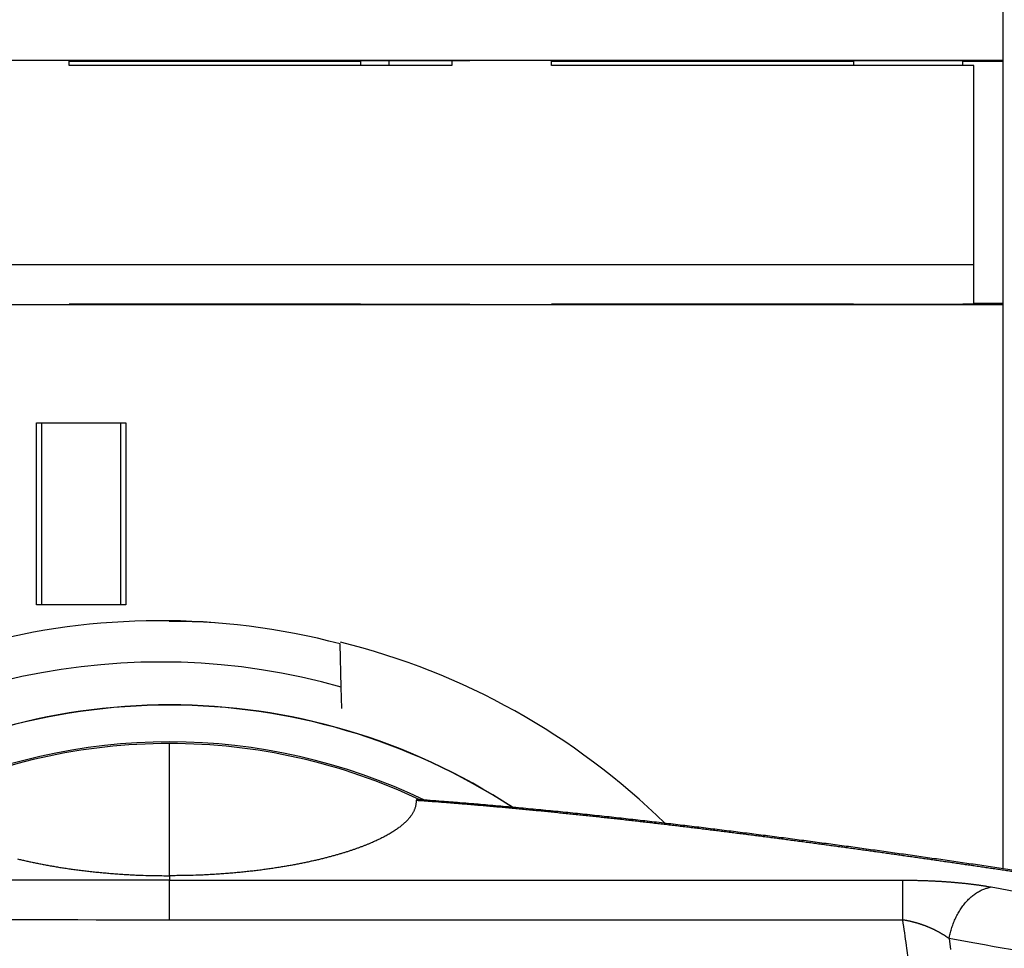
# Model space of a CAD drawing. Extents: x 162 to 1496, y 6 to 976.
# Drawn here: x 953 to 1003, y 352 to 398 of the extents above; entities that cross this region are included whole.
import ezdxf

# ---------------------------------------------------------------- set-up
doc = ezdxf.new("R2010")
doc.units = 0
doc.layers.add('2', color=7, linetype='CONTINUOUS')

msp = doc.modelspace()

# ---------------------------------------------------------------- linework, layer by layer
at = {"layer": '2', "color": 40, "linetype": 'CONTINUOUS'}
for p, q in [((1002.8057, 435.54442), (1002.8057, 396.2922)), ((919.08123, 396.2922), (1002.8057, 396.2922)), ((955.84833, 396.01594), (955.84833, 396.2922)), ((970.49949, 396.24846), (970.49949, 396.22221)), ((975.99949, 396.24846), (970.49949, 396.24846)), ((971.94344, 396.01597), (971.94344, 396.24846)), ((975.09833, 396.24846), (975.09833, 396.01594)), ((980.09833, 396.01594), (980.09833, 396.2922)), ((995.29949, 396.24846), (995.29949, 396.22221)), ((1000.7995, 396.24846), (995.29949, 396.24846)), ((1000.7995, 396.22221), (1000.7995, 396.24846)), ((1002.8057, 396.2922), (1002.8057, 396.22221)), ((970.49949, 396.22221), (955.84833, 396.22221)), ((975.09833, 396.01594), (955.84833, 396.01594)), ((970.49949, 396.22221), (970.49947, 396.01597)), ((995.29949, 396.22221), (980.09833, 396.22221)), ((1001.3483, 396.01594), (980.09833, 396.01594)), ((995.29949, 396.22221), (995.29947, 396.01594)), ((1000.7995, 396.01594), (1000.7995, 396.22221)), ((1002.8057, 396.22221), (1000.7995, 396.22221)), ((1001.3483, 386.01594), (1001.3483, 396.01594)), ((1002.8057, 396.22221), (1002.8057, 384.04219)), ((921.34833, 386.01594), (1001.3483, 386.01594)), ((1001.3483, 384.01594), (1001.3483, 386.01594)), ((1002.8057, 383.9722), (919.08123, 383.9722)), ((970.4984, 384.01594), (955.84833, 384.01594)), ((970.49833, 384.01594), (975.99833, 384.01594)), ((995.29828, 384.01594), (980.09833, 384.01594)), ((995.29833, 384.01594), (1000.7983, 384.01594)), ((1001.3483, 384.01594), (1000.7983, 384.01594)), ((1002.8057, 384.04219), (1001.3483, 384.04219)), ((1002.8057, 384.04219), (1002.8057, 383.9722)), ((1002.8057, 383.9722), (1002.8057, 355.61128)), ((954.19334, 378.04267), (958.69334, 378.04267)), ((954.19334, 368.87856), (954.19334, 378.04267)), ((954.44329, 378.04271), (954.44329, 368.87856)), ((958.4433, 368.87856), (958.4433, 378.04271)), ((958.69321, 378.04268), (958.69321, 378.04271)), ((958.69334, 378.04267), (958.69334, 368.87857)), ((958.69334, 368.87857), (954.19334, 368.87856)), ((969.52972, 364.75063), (969.46789, 366.92099)), ((969.56047, 363.67395), (969.52975, 364.7507)), ((960.89407, 355.25485), (960.89401, 355.033))]:
    msp.add_line(p, q, dxfattribs=at)
at = {"layer": '2', "color": 3, "linetype": 'CONTINUOUS'}
msp.add_line((960.88491, 355.25485), (960.88293, 361.90761), dxfattribs=at)
for points in [[(910.24818, 311.81527, 0), (909.805, 311.89507, -0.00000001), (909.36183, 311.97487, -0.00000001), (908.91863, 312.05467, -0.00000002), (908.47539, 312.13447, -0.00000002), (908.03227, 312.21426, -0.00000003), (907.58931, 312.29402, -0.00000004), (907.14591, 312.37386, -0.00000004), (906.70183, 312.45382, -0.00000005), (906.25954, 312.53346, -0.00000005), (905.8199, 312.61262, -0.00000006), (905.37318, 312.69305, -0.00000008), (904.91602, 312.77537, -0.00000006), (904.48682, 312.85265)], [(903.60509, 351.8252, 0.00000001), (902.83749, 351.68718)], [(938.76174, 355.03569, 0.00000001), (937.83966, 355.0358)], [(960.88852, 353.0283), (959.96656, 353.02841, -0.00000006), (959.04459, 353.02852, -0.00000006), (958.12263, 353.02863, -0.00000006), (957.20067, 353.02874, -0.00000005), (956.27871, 353.02885, -0.00000004), (955.35674, 353.02896, -0.00000003), (954.43478, 353.02907, -0.00000003), (953.51282, 353.02919, -0.00000002), (952.59086, 353.0293, -0.00000002), (951.66889, 353.02941)], [(960.88882, 355.03307), (959.96686, 355.03318, -0.00000007), (959.04489, 355.03328, -0.00000007), (958.12293, 355.03339, -0.00000007), (957.20097, 355.0335, -0.00000006), (956.279, 355.03361, -0.00000006), (955.35704, 355.03372, -0.00000005), (954.43508, 355.03383, -0.00000005), (953.51312, 355.03393, -0.00000005), (952.59115, 355.03404, -0.00000004), (951.66919, 355.03415, -0.00000004), (950.74723, 355.03426, -0.00000004), (949.82527, 355.03437, -0.00000003), (948.90331, 355.03448, -0.00000003), (947.98135, 355.03459, -0.00000003), (947.05938, 355.0347, -0.00000002), (946.13742, 355.03481, -0.00000002), (945.21546, 355.03492)], [(935.99633, 355.03602, 0.00000002), (935.0739, 355.03613, 0.00000003), (934.15007, 355.03624, 0.00000003), (933.22998, 355.03635, 0.00000003), (932.31539, 355.03646, 0.00000004), (931.38606, 355.03657, 0.00000005), (930.43503, 355.03669, 0.00000004), (929.54214, 355.03679)], [(928.73492, 355.03689, 0.00000007), (927.69823, 355.03701, 0.00000013), (926.10147, 355.0372, 0.00000006), (924.01039, 355.03744, 0.00000003)], [(946.13713, 353.03008, 0.00000003), (945.21517, 353.03019, 0.00000004), (944.29321, 353.0303, 0.00000004), (943.37125, 353.03041, 0.00000005), (942.44928, 353.03053, 0.00000005), (941.52732, 353.03064, 0.00000006), (940.60536, 353.03075, 0.00000007), (939.68343, 353.03086, 0.00000007), (938.76144, 353.03097, 0.00000008), (937.83936, 353.03108, 0.00000009), (936.91752, 353.03119, 0.00000009), (935.99604, 353.03129, 0.0000001), (935.0736, 353.0314, 0.00000011), (934.14978, 353.03151, 0.00000011), (933.22968, 353.03162, 0.00000011), (932.31509, 353.03173, 0.00000013), (931.38577, 353.03183, 0.00000017), (930.43473, 353.03194, 0.00000013), (929.54185, 353.03205, 0.00000003), (928.73463, 353.03214, 0.0000002), (927.69793, 353.03226, 0.00000037), (926.10117, 353.03244, 0.00000018), (924.01009, 353.03267, 0.0000001)], [(919.55519, 310.13946), (919.11199, 310.21927, 0.0000001), (918.66879, 310.29907, 0.0000001), (918.22559, 310.37887, 0.0000001), (917.7824, 310.45867, 0.00000009), (917.3392, 310.53848, 0.00000008), (916.89601, 310.61828, 0.00000008), (916.45282, 310.69808, 0.00000007), (916.00962, 310.77788, 0.00000007), (915.56643, 310.85768, 0.00000006), (915.12324, 310.93748, 0.00000006), (914.68005, 311.01728, 0.00000005), (914.23686, 311.09708, 0.00000004), (913.79367, 311.17688, 0.00000004), (913.35048, 311.25668, 0.00000003), (912.9073, 311.33648, 0.00000003), (912.46411, 311.41628, 0.00000002), (912.02092, 311.49608, 0.00000002), (911.57774, 311.57587)], [(919.11726, 354.61435, 0.0000001), (918.67406, 354.53466, 0.00000011), (918.23086, 354.45498, 0.0000001), (917.78765, 354.37529, 0.0000001), (917.34445, 354.2956, 0.0000001), (916.90125, 354.21591, 0.00000009), (916.45804, 354.13622, 0.00000009), (916.01484, 354.05653, 0.00000009), (915.57164, 353.97684, 0.00000009), (915.12843, 353.89716, 0.00000008), (914.68523, 353.81747, 0.00000008), (914.24202, 353.73778, 0.00000008), (913.79882, 353.65809, 0.00000007), (913.35562, 353.5784, 0.00000007), (912.91241, 353.49871, 0.00000007), (912.46921, 353.41902, 0.00000006), (912.026, 353.33933, 0.00000006), (911.5828, 353.25964, 0.00000006), (911.13959, 353.17995, 0.00000006), (910.69639, 353.10026, 0.00000005), (910.25318, 353.02057, 0.00000005), (909.80998, 352.94088, 0.00000005), (909.36678, 352.86119, 0.00000004), (908.92356, 352.78149, 0.00000004), (908.4803, 352.70179, 0.00000004), (908.03715, 352.62211, 0.00000004), (907.59417, 352.54246, 0.00000003), (907.15074, 352.46273, 0.00000003), (906.70664, 352.38288, 0.00000003), (906.26433, 352.30335, 0.00000002), (905.82466, 352.22429, 0.00000002), (905.37792, 352.14396)], [(904.09879, 312.92252, -0.00000011), (903.60046, 313.01225, -0.0000002), (902.83291, 313.15045, -0.0000001), (901.82774, 313.33145, -0.00000005)], [(904.39258, 348.9874, -0.00000055), (904.83578, 349.0672, -0.00000055), (905.27897, 349.14699, -0.00000055), (905.72216, 349.22679, -0.00000054), (906.16536, 349.30658, -0.00000054), (906.60855, 349.38638, -0.00000053), (907.05174, 349.46617, -0.00000052), (907.49493, 349.54596, -0.00000052), (907.93813, 349.62575, -0.00000051), (908.38132, 349.70554, -0.00000051), (908.82451, 349.78533, -0.0000005), (909.2677, 349.86512, -0.00000049), (909.71089, 349.9449, -0.00000049), (910.15408, 350.02469, -0.00000048), (910.59728, 350.10447, -0.00000048), (911.04047, 350.18426, -0.00000047), (911.48366, 350.26404, -0.00000046), (911.92685, 350.34382, -0.00000046), (912.37004, 350.4236, -0.00000045), (912.81323, 350.50338, -0.00000045), (913.25642, 350.58316, -0.00000044), (913.69961, 350.66294, -0.00000043), (914.14278, 350.74272, -0.00000043), (914.58599, 350.8225, -0.00000042), (915.02924, 350.90228, -0.00000042), (915.47237, 350.98205, -0.00000041), (915.91533, 351.06178, -0.0000004), (916.35874, 351.1416, -0.00000041), (916.80283, 351.22153, -0.00000039), (917.24512, 351.30114, -0.00000036), (917.68477, 351.38028, -0.00000039), (918.1315, 351.46069, -0.00000045), (918.58866, 351.54297, -0.00000034), (919.01787, 351.62023, -0.00000013), (919.4059, 351.69007, -0.00000046), (919.90425, 351.77976, -0.00000077), (920.67181, 351.91791, -0.00000037), (921.67699, 352.09883, -0.0000002)], [(1017.3928, 348.98067, 0.00000062), (1016.9496, 349.06052, 0.00000062), (1016.5064, 349.14037, 0.00000062), (1016.0632, 349.22022, 0.00000061), (1015.62, 349.30007, 0.00000061), (1015.1768, 349.37992, 0.00000061), (1014.7337, 349.45976, 0.00000061), (1014.2905, 349.53961, 0.0000006), (1013.8473, 349.61945, 0.0000006), (1013.4041, 349.69929, 0.0000006), (1012.9609, 349.77914, 0.00000059), (1012.5177, 349.85898, 0.00000059), (1012.0746, 349.93882, 0.00000059), (1011.6314, 350.01866, 0.00000058), (1011.1882, 350.09849, 0.00000058), (1010.745, 350.17833, 0.00000058), (1010.3018, 350.25817, 0.00000058), (1009.8586, 350.338, 0.00000057), (1009.4154, 350.41784, 0.00000057), (1008.9723, 350.49767, 0.00000057), (1008.5291, 350.5775, 0.00000056), (1008.0859, 350.65733, 0.00000056), (1007.6427, 350.73716, 0.00000056), (1007.1995, 350.81699, 0.00000055), (1006.7563, 350.89683, 0.00000055), (1006.3131, 350.97665, 0.00000054), (1005.8702, 351.05644, 0.00000055), (1005.4267, 351.1363, 0.00000055), (1004.9826, 351.21629, 0.00000053), (1004.5403, 351.29595, 0.0000005), (1004.1007, 351.37514, 0.00000054), (1003.654, 351.4556, 0.00000064), (1003.1968, 351.53794, 0.00000049), (1002.7676, 351.61524, 0.00000017), (1002.3795, 351.68513, 0.00000068), (1001.8812, 351.77488, 0.00000115), (1001.1136, 351.91312, 0.00000056), (1000.1083, 352.09415, 0.0000003)], [(1003.2868, 355.46379, 0.00008013), (1002.9921, 355.50757, 0.0000811), (1002.6971, 355.55128, 0.00008222), (1002.4019, 355.59494, 0.00008318), (1002.1063, 355.63854, 0.00008429), (1001.8105, 355.68208, 0.00008524), (1001.5143, 355.72556, 0.00008632), (1001.2179, 355.76899, 0.00008728), (1000.9211, 355.81235, 0.00008842), (1000.624, 355.85564, 0.00008927), (1000.3266, 355.89888, 0.00009009), (1000.0289, 355.94205, 0.00009136), (999.7308, 355.98515, 0.00009345), (999.4324, 356.02819, 0.00009543), (999.13366, 356.07116, 0.00009789), (998.83457, 356.11406, 0.00009983), (998.53512, 356.15688, 0.0001018), (998.2353, 356.19964, 0.00010356), (997.93512, 356.24231, 0.00010563), (997.63455, 356.28491, 0.0001074), (997.3336, 356.32743, 0.00010941), (997.03226, 356.36987, 0.00011114), (996.73052, 356.41223, 0.00011312), (996.42837, 356.4545, 0.00011483), (996.12581, 356.49668, 0.00011679), (995.82282, 356.53878, 0.00011846), (995.51942, 356.58079, 0.00012037), (995.21557, 356.62271, 0.00012204), (994.91129, 356.66454, 0.00012403), (994.60656, 356.70627, 0.00012549), (994.30138, 356.7479, 0.00012693), (993.99573, 356.78944, 0.00012893), (993.68962, 356.83088, 0.0001321), (993.38302, 356.87222, 0.00013486), (993.07594, 356.91345, 0.00013805), (992.76835, 356.95457, 0.00014078), (992.46026, 356.99558, 0.0001439), (992.15164, 357.03648, 0.00014657), (991.84249, 357.07726, 0.00014963), (991.5328, 357.11792, 0.00015225), (991.22256, 357.15846, 0.00015526), (990.91175, 357.19887, 0.00015782), (990.60038, 357.23916, 0.00016077), (990.28841, 357.27931, 0.00016327), (989.97587, 357.31933, 0.00016616), (989.66271, 357.35921, 0.0001686), (989.34895, 357.39895, 0.00017143), (989.03455, 357.43855, 0.00017381), (988.71954, 357.47801, 0.00017656), (988.40387, 357.51731, 0.00017874), (988.08755, 357.55647, 0.00018114), (987.77056, 357.59547, 0.00018448), (987.4529, 357.63431, 0.00018985), (987.13453, 357.67298, 0.00019431), (986.81546, 357.71149, 0.00019928), (986.49565, 357.74982, 0.00020353), (986.17511, 357.78798, 0.00020846), (985.85381, 357.82594, 0.00021262), (985.53175, 357.86372, 0.00021741), (985.20888, 357.9013, 0.00022145), (984.88523, 357.93867, 0.00022613), (984.56075, 357.97584, 0.00023005), (984.23546, 358.0128, 0.0002346), (983.90931, 358.04953, 0.0002384), (983.58231, 358.08605, 0.00024281), (983.25442, 358.12233, 0.00024651), (982.92566, 358.15839, 0.00025085), (982.59598, 358.1942, 0.00025434), (982.26539, 358.22977, 0.00025834), (981.93386, 358.26508, 0.000262), (981.60139, 358.30014, 0.00026671), (981.26792, 358.33494, 0.00027208), (980.93348, 358.36947, 0.00027998), (980.59802, 358.40371, 0.00028651), (980.26154, 358.43767, 0.00029389), (979.924, 358.47132, 0.0003), (979.58543, 358.50466, 0.00030702), (979.24577, 358.53767, 0.0003133), (978.90502, 358.57036, 0.00032098), (978.5631, 358.60271, 0.00032581), (978.22018, 358.6347, 0.0003302), (977.87623, 358.66631, 0.00033916), (977.53078, 358.69759, 0.00035378), (977.18358, 358.72851, 0.00034771), (976.83668, 358.75895, 0.00032772), (976.4907, 358.78881, 0.00037121), (976.13777, 358.8187, 0.00045678), (975.77511, 358.84877, 0.00034363), (975.4339, 358.87676, 0.00010055), (975.12481, 358.90186, 0.00051428), (974.72495, 358.93303, 0.00091646), (974.10533, 358.97961, 0.00044545), (973.29163, 359.03975, 0.00023247)], [(960.88852, 353.0283), (960.88853, 353.12552, -0.00000071), (960.88854, 353.22219, -0.00000071), (960.88855, 353.31834, -0.00000073), (960.88856, 353.41375, -0.00000076), (960.88857, 353.50814, -0.0000008), (960.88858, 353.60134, -0.00000083), (960.88859, 353.69311, -0.00000087), (960.8886, 353.78331, -0.00000092), (960.88861, 353.87165, -0.00000097), (960.88862, 353.958, -0.00000103), (960.88863, 354.0421, -0.0000011), (960.88864, 354.12384, -0.00000117), (960.88865, 354.20293, -0.00000126), (960.88866, 354.27932, -0.00000136), (960.88867, 354.35272, -0.00000147), (960.88868, 354.4231, -0.00000159), (960.8887, 354.49018, -0.00000176), (960.88871, 354.55401, -0.00000197), (960.88872, 354.61435, -0.00000214), (960.88873, 354.67112, -0.00000224), (960.88874, 354.72405, -0.00000276), (960.88875, 354.77369, -0.00000376), (960.88876, 354.82, -0.00000345), (960.88877, 354.86127, -0.00000149), (960.88878, 354.89668, -0.00000576), (960.88879, 354.93363, -0.00001419), (960.8888, 354.97954, -0.00001065), (960.88882, 355.03307, -0.0000072)], [(960.88882, 355.03307), (961.81117, 355.03307, 0.00000007), (962.7335, 355.03306, 0.00000007), (963.65582, 355.03306, 0.00000007), (964.57813, 355.03306, 0.00000006), (965.50043, 355.03306, 0.00000006), (966.42271, 355.03306, 0.00000005), (967.34499, 355.03306, 0.00000005), (968.26725, 355.03306, 0.00000005), (969.1895, 355.03306, 0.00000004), (970.11174, 355.03306, 0.00000004), (971.03397, 355.03306, 0.00000004), (971.95618, 355.03306, 0.00000003), (972.87839, 355.03306, 0.00000003), (973.80059, 355.03306, 0.00000003), (974.72279, 355.03306, 0.00000002), (975.64497, 355.03306, 0.00000002), (976.56714, 355.03306), (977.48931, 355.03306), (978.41147, 355.03306, 0.00000001), (979.33362, 355.03306), (980.25578, 355.03306), (981.17791, 355.03307), (982.10001, 355.03307), (983.02217, 355.03307, -0.00000001), (983.94441, 355.03307), (984.86641, 355.03307), (985.78805, 355.03307, -0.00000002), (986.71063, 355.03307), (987.6346, 355.03307, -0.00000002), (988.55483, 355.03307, -0.00000002), (989.46956, 355.03307, -0.00000003), (990.39902, 355.03307, -0.00000004), (991.35019, 355.03307, -0.00000003), (992.2432, 355.03307), (993.05053, 355.03307, -0.00000006), (994.08737, 355.03307, -0.00000012), (995.68434, 355.03307, -0.00000006), (997.7757, 355.03307, -0.00000003)], [(997.7757, 353.02845), (997.7757, 353.12567, 0.0000001), (997.7757, 353.22235, 0.0000001), (997.7757, 353.31849, 0.0000001), (997.77571, 353.4139, 0.00000011), (997.77571, 353.50829, 0.00000011), (997.77571, 353.60149, 0.00000012), (997.77571, 353.69326, 0.00000012), (997.77571, 353.78345, 0.00000013), (997.77571, 353.87179, 0.00000014), (997.77571, 353.95814, 0.00000015), (997.77571, 354.04223, 0.00000016), (997.77571, 354.12396, 0.00000017), (997.77571, 354.20305, 0.00000018), (997.77571, 354.27943, 0.00000019), (997.77571, 354.35283, 0.00000021), (997.77571, 354.4232, 0.00000023), (997.77571, 354.49028, 0.00000025), (997.77571, 354.55411, 0.00000028), (997.77571, 354.61443, 0.00000031), (997.77571, 354.6712, 0.00000032), (997.77571, 354.72412, 0.00000039), (997.77571, 354.77375, 0.00000054), (997.77571, 354.82005, 0.00000049), (997.77571, 354.86131, 0.00000021), (997.77571, 354.89672, 0.00000082), (997.77571, 354.93366, 0.00000202), (997.7757, 354.97956, 0.00000152), (997.7757, 355.03307, 0.00000103)], [(997.7757, 355.03307), (997.85938, 355.03296, -0.0006602), (997.94302, 355.03263, -0.00066305), (998.02661, 355.03208, -0.00066169), (998.11014, 355.03131, -0.00065607), (998.19359, 355.03032, -0.00065264), (998.27694, 355.02911, -0.00064997), (998.36018, 355.02769, -0.00064794), (998.44329, 355.02605, -0.00064548), (998.52626, 355.0242, -0.00064401), (998.60906, 355.02214, -0.00064241), (998.69168, 355.01987, -0.00064171), (998.77412, 355.01739, -0.00064081), (998.85633, 355.01471, -0.00064084), (998.93833, 355.01182, -0.0006407), (999.02007, 355.00873, -0.00064148), (999.10156, 355.00545, -0.00064211), (999.18277, 355.00196, -0.00064366), (999.26369, 354.99827, -0.00064508), (999.34429, 354.99439, -0.00064742), (999.42458, 354.99031, -0.00064966), (999.50451, 354.98604, -0.00065284), (999.5841, 354.98158, -0.00065593), (999.6633, 354.97693, -0.00065999), (999.74212, 354.9721, -0.00066401), (999.82053, 354.96708, -0.00066897), (999.89851, 354.96187, -0.00067388), (999.97605, 354.95648, -0.00067992), (1000.0531, 354.95091, -0.00068612), (1000.1298, 354.94516, -0.00069288), (1000.2059, 354.93923, -0.00069908), (1000.2815, 354.93313, -0.00070261), (1000.3566, 354.92686, -0.00070087), (1000.4312, 354.92041, -0.00070395), (1000.5053, 354.9138, -0.00070988), (1000.5789, 354.90701, -0.00071626), (1000.652, 354.90007, -0.00072133), (1000.7245, 354.89296, -0.00072787), (1000.7965, 354.8857, -0.00073405), (1000.8679, 354.87827, -0.00074156), (1000.9388, 354.87069, -0.00074856), (1001.009, 354.86296, -0.00075669), (1001.0788, 354.85507, -0.00076411), (1001.1479, 354.84703, -0.00077383), (1001.2164, 354.83885, -0.00078392), (1001.2843, 354.83051, -0.00079227), (1001.3517, 354.82204, -0.00079723), (1001.4183, 354.81343, -0.00081522), (1001.4844, 354.80466, -0.00084266), (1001.55, 354.79574, -0.00083194), (1001.6146, 354.78673, -0.00078856), (1001.6783, 354.77765, -0.00088216), (1001.7422, 354.76827, -0.00106831), (1001.8069, 354.75852, -0.00083012), (1001.8671, 354.74928, -0.00029342), (1001.9213, 354.74087, -0.00118967), (1001.9893, 354.72979, -0.00212361), (1002.092, 354.71238, -0.00107845), (1002.2252, 354.68936, -0.0005824)], [(1000.1083, 352.09415), (1000.1316, 352.21645, -0.00780861), (1000.1589, 352.33926, -0.00753557), (1000.1902, 352.46266, -0.00747559), (1000.2256, 352.58624, -0.00773973), (1000.2652, 352.70956, -0.00790335), (1000.309, 352.83223, -0.00803851), (1000.3569, 352.95387, -0.00817105), (1000.4089, 353.07411, -0.00836563), (1000.4651, 353.19247, -0.0085413), (1000.5251, 353.30863, -0.00874588), (1000.589, 353.42208, -0.00894445), (1000.6566, 353.53253, -0.00916752), (1000.7277, 353.63948, -0.00940348), (1000.8021, 353.7427, -0.00966287), (1000.8796, 353.84168, -0.00990295), (1000.96, 353.93627, -0.01011257), (1001.0429, 354.02599, -0.01046854), (1001.1282, 354.11081, -0.01092696), (1001.2158, 354.19029, -0.0109744), (1001.3046, 354.26435, -0.0105985), (1001.3944, 354.33257, -0.01182751), (1001.4867, 354.3955, -0.01419764), (1001.5821, 354.45298, -0.01146181), (1001.6722, 354.50349, -0.00481274), (1001.7541, 354.54619, -0.01588037), (1001.8585, 354.58813, -0.02822571), (1002.0177, 354.63625, -0.01489953), (1002.2252, 354.68936, -0.00825556)], [(1002.2252, 354.68936), (1002.6684, 354.60961, 0.00000022), (1003.1116, 354.52985, 0.00000022), (1003.5548, 354.45009, 0.00000022), (1003.9981, 354.37034, 0.00000021), (1004.4413, 354.29058, 0.00000021), (1004.8845, 354.21083, 0.00000021), (1005.3277, 354.13108, 0.00000021), (1005.7709, 354.05133, 0.00000021), (1006.2141, 353.97157, 0.0000002), (1006.6573, 353.89182, 0.0000002), (1007.1006, 353.81207, 0.0000002), (1007.5438, 353.73232, 0.0000002), (1007.987, 353.65257, 0.0000002), (1008.4302, 353.57282, 0.00000019), (1008.8734, 353.49307, 0.00000019), (1009.3166, 353.41332, 0.00000019), (1009.7598, 353.33358, 0.00000019), (1010.203, 353.25383, 0.00000019), (1010.6462, 353.17408, 0.00000019), (1011.0894, 353.09434, 0.00000018), (1011.5326, 353.01459, 0.00000018), (1011.9758, 352.93484, 0.00000018), (1012.419, 352.8551, 0.00000018), (1012.8622, 352.77535, 0.00000018), (1013.3055, 352.6956, 0.00000017), (1013.7486, 352.61587, 0.00000017), (1014.1916, 352.53616, 0.00000017), (1014.635, 352.45638, 0.00000017), (1015.0791, 352.37648, 0.00000017), (1015.5214, 352.2969, 0.00000015), (1015.9611, 352.21779, 0.00000017), (1016.4078, 352.13741, 0.0000002), (1016.865, 352.05516, 0.00000015), (1017.2942, 351.97793, 0.00000005), (1017.6822, 351.90811, 0.0000002), (1018.1806, 351.81845, 0.00000034), (1018.9482, 351.68035, 0.00000017), (1019.9534, 351.49949, 0.00000009)], [(997.7757, 353.02845), (996.85362, 353.02844, 0.00000002), (995.93155, 353.02844, 0.00000002), (995.00947, 353.02843, 0.00000002), (994.08739, 353.02843, 0.00000002), (993.16531, 353.02842), (992.24322, 353.02842), (991.32114, 353.02842), (990.39905, 353.02841), (989.47695, 353.02841), (988.55486, 353.0284, 0), (987.63276, 353.0284), (986.71066, 353.02839), (985.78855, 353.02839), (984.86643, 353.02838), (983.94432, 353.02838), (983.02219, 353.02837), (982.10006, 353.02837, -0.00000001), (981.17792, 353.02836), (980.25578, 353.02836, -0.00000002), (979.33363, 353.02835, -0.00000002), (978.41146, 353.02835, -0.00000002), (977.4893, 353.02835, -0.00000003), (976.56716, 353.02834, -0.00000003), (975.64495, 353.02834, -0.00000003), (974.72263, 353.02833, -0.00000003), (973.80055, 353.02833, -0.00000003), (972.87881, 353.02833, -0.00000004), (971.95612, 353.02832, -0.00000004), (971.03202, 353.02832, -0.00000004), (970.11164, 353.02832, -0.00000004), (969.19676, 353.02831, -0.00000005), (968.26712, 353.02831, -0.00000006), (967.31575, 353.02831, -0.00000005), (966.42255, 353.02831), (965.61504, 353.0283, -0.00000008), (964.57793, 353.0283, -0.00000014), (962.98051, 353.0283, -0.00000007), (960.88852, 353.0283, -0.00000004)], [(998.10332, 350.75386, 0.00295371), (997.96361, 351.74016, 0.00146164), (997.7757, 353.02845, 0.00077408)], [(1000.1083, 352.09415), (1000.0771, 352.11619, 0.00202168), (1000.0455, 352.13811, 0.0019958), (1000.0136, 352.15989, 0.00197617), (999.98133, 352.18154, 0.00196674), (999.94869, 352.20305, 0.00195441), (999.91572, 352.22442, 0.00194296), (999.88241, 352.24564, 0.00193105), (999.84878, 352.2667, 0.00192248), (999.81481, 352.28761, 0.0019127), (999.78052, 352.30835, 0.00190556), (999.74592, 352.32893, 0.00189733), (999.711, 352.34933, 0.00189189), (999.67578, 352.36956, 0.00188525), (999.64025, 352.3896, 0.00188134), (999.60442, 352.40946, 0.00187618), (999.56831, 352.42912, 0.00187375), (999.5319, 352.44859, 0.00187002), (999.49521, 352.46786, 0.00186901), (999.45824, 352.48691, 0.00186663), (999.42099, 352.50577, 0.00186695), (999.38348, 352.5244, 0.00186591), (999.3457, 352.54281, 0.00186763), (999.30766, 352.561, 0.00186773), (999.26937, 352.57895, 0.00187037), (999.23082, 352.59667, 0.00187215), (999.19203, 352.61416, 0.00187735), (999.153, 352.63139, 0.00187854), (999.11373, 352.64838, 0.00187976), (999.07423, 352.66511, 0.0018907), (999.03451, 352.68159, 0.00191696), (998.99455, 352.69779, 0.00192803), (998.95438, 352.71373, 0.00193095), (998.91398, 352.72938, 0.00193144), (998.87339, 352.74476, 0.00193265), (998.8326, 352.75985, 0.00193409), (998.79163, 352.77464, 0.00193857), (998.75047, 352.78914, 0.00194247), (998.70915, 352.80333, 0.00194883), (998.66767, 352.81721, 0.00195496), (998.62605, 352.83079, 0.00196397), (998.58427, 352.84404, 0.00197174), (998.54237, 352.85697, 0.00198157), (998.50035, 352.86957, 0.0019934), (998.45821, 352.88183, 0.00201031), (998.41595, 352.89376, 0.00201757), (998.37362, 352.90534, 0.00201988), (998.33121, 352.91657, 0.00205295), (998.28868, 352.92745, 0.00211456), (998.24601, 352.93798, 0.00206899), (998.20346, 352.94813, 0.00194465), (998.16111, 352.95785, 0.00217344), (998.11804, 352.96732, 0.00263294), (998.07392, 352.97654, 0.00200508), (998.03248, 352.98498, 0.00065812), (997.99499, 352.99243, 0.00289497), (997.94685, 353.00109, 0.00510011), (997.87274, 353.01324, 0.00251484), (997.7757, 353.02845, 0.00133138)], [(1000.1083, 352.09415), (1000.1831, 351.55037, -0.00118872)]]:
    msp.add_lwpolyline(points, format="xyb", dxfattribs=at)
at = {"layer": '2', "color": 40, "linetype": 'CONTINUOUS'}
for points in [[(1003.3753, 355.52697, 0.00011225), (1002.9431, 355.59096, 0.00011367), (1002.5104, 355.65485, 0.00011522), (1002.0771, 355.71861, 0.00011681), (1001.6432, 355.78226, 0.00011896), (1001.2086, 355.84579, 0.00012246), (1000.7733, 355.90918, 0.00012833), (1000.3374, 355.97245, 0.00013329), (999.90077, 356.03557, 0.00013876), (999.46338, 356.09855, 0.00014354), (999.02524, 356.16137, 0.00014899), (998.5863, 356.22404, 0.00015368), (998.14655, 356.28654, 0.00015901), (997.70594, 356.34887, 0.0001636), (997.26447, 356.41102, 0.00016881), (996.8221, 356.47299, 0.00017329), (996.37881, 356.53476, 0.0001784), (995.93456, 356.59634, 0.00018276), (995.48936, 356.65772, 0.00018774), (995.04313, 356.71889, 0.00019199), (994.5959, 356.77984, 0.00019685), (994.14759, 356.84057, 0.00020097), (993.69822, 356.90108, 0.0002057), (993.24773, 356.96134, 0.00020969), (992.79612, 357.02138, 0.00021429), (992.34333, 357.08116, 0.00021815), (991.88939, 357.14069, 0.00022261), (991.43421, 357.19996, 0.00022635), (990.97781, 357.25896, 0.00023069), (990.52013, 357.3177, 0.00023426), (990.06118, 357.37615, 0.00023837), (989.60089, 357.43432, 0.00024192), (989.13929, 357.49221, 0.00024625), (988.67629, 357.54979, 0.00024919), (988.21193, 357.60707, 0.00025198), (987.74612, 357.66405, 0.00025772), (987.27888, 357.7207, 0.0002683), (986.81011, 357.77701, 0.00027956), (986.33981, 357.83296, 0.00029488), (985.86788, 357.88851, 0.00030747), (985.39433, 357.94366, 0.00032124), (984.91904, 357.99836, 0.00033301), (984.44202, 358.05262, 0.00034656), (983.96316, 358.10639, 0.00035799), (983.48248, 358.15966, 0.00037108), (982.99984, 358.21239, 0.00038187), (982.51529, 358.26459, 0.00039413), (982.0287, 358.31619, 0.0004049), (981.54006, 358.36722, 0.00041785), (981.0492, 358.41761, 0.00042642), (980.55636, 358.46737, 0.00043463), (980.06146, 358.51642, 0.00044859), (979.56379, 358.56485, 0.00047052), (979.06296, 358.6126, 0.00046371), (978.56195, 358.65948, 0.00043821), (978.06161, 358.70534, 0.00049878), (977.55042, 358.75107, 0.00061649), (977.02425, 358.79688, 0.00046351), (976.5288, 358.83943, 0.00013593), (976.07967, 358.87752, 0.00068952), (975.49668, 358.92439, 0.00121967), (974.59067, 358.9939, 0.00058934), (973.39931, 359.08333, 0.00030685)], [(973.39931, 359.08333), (973.39566, 359.08328, 0.00159644), (973.39203, 359.0832, 0.00159718), (973.38845, 359.0831, 0.00165474), (973.3849, 359.08298, 0.00178027), (973.38138, 359.08283, 0.00189024), (973.37791, 359.08265, 0.00199835), (973.37448, 359.08245, 0.00211152), (973.37109, 359.08223, 0.00224326), (973.36775, 359.08197, 0.00237638), (973.36446, 359.08169, 0.00252468), (973.36122, 359.08137, 0.00267759), (973.35803, 359.08103, 0.00284913), (973.3549, 359.08065, 0.00302726), (973.35183, 359.08024, 0.00322616), (973.34882, 359.0798, 0.00343468), (973.34587, 359.07933, 0.00366714), (973.34298, 359.07882, 0.00391285), (973.34016, 359.07827, 0.00418622), (973.33741, 359.07769, 0.00447736), (973.33473, 359.07707, 0.00480058), (973.33212, 359.07641, 0.00514721), (973.32959, 359.07571, 0.00553126), (973.32713, 359.07497, 0.00594491), (973.32476, 359.0742, 0.00640139), (973.32246, 359.07338, 0.00689627), (973.32025, 359.07251, 0.00744213), (973.31813, 359.07161, 0.00802706), (973.31609, 359.07066, 0.00865877), (973.31415, 359.06966, 0.00936357), (973.31229, 359.06862, 0.01015794), (973.31054, 359.06753, 0.01088692), (973.30887, 359.0664, 0.01150317), (973.30731, 359.06521, 0.011877), (973.30583, 359.06398, 0.01182559), (973.30445, 359.06271, 0.01178058), (973.30314, 359.0614, 0.01158859), (973.30192, 359.06005, 0.01149722), (973.30078, 359.05866, 0.01132417), (973.2997, 359.05723, 0.01076983), (973.2987, 359.05578, 0.00982012), (973.29777, 359.0543, 0.01011139), (973.29688, 359.05277, 0.01090217), (973.29605, 359.05117, 0.00827445), (973.2953, 359.04964, 0.00384482), (973.29465, 359.04825, 0.00974965), (973.29391, 359.04642, 0.01411738), (973.29289, 359.04355, 0.00669251), (973.29163, 359.03975, 0.00366623)], [(973.29163, 359.03975), (973.29288, 358.98107, -0.01473966), (973.29073, 358.92225, -0.01463506), (973.28504, 358.86326, -0.01445822), (973.27593, 358.80414, -0.01424917), (973.26326, 358.74489, -0.01393911), (973.24717, 358.68554, -0.01357574), (973.22749, 358.6261, -0.01313866), (973.20437, 358.56658, -0.01268986), (973.17765, 358.50701, -0.01218356), (973.14747, 358.44739, -0.01168715), (973.11368, 358.38774, -0.01115294), (973.07641, 358.32809, -0.01064839), (973.03551, 358.26843, -0.01012073), (972.99112, 358.20879, -0.00963415), (972.94308, 358.14919, -0.00913504), (972.89153, 358.08963, -0.00868266), (972.83632, 358.03014, -0.00822436), (972.77759, 357.97074, -0.00781393), (972.71517, 357.91142, -0.00740132), (972.64921, 357.85222, -0.00703496), (972.57955, 357.79315, -0.00666819), (972.50634, 357.73422, -0.00634452), (972.42941, 357.67544, -0.00602104), (972.34891, 357.61684, -0.00573681), (972.26467, 357.55843, -0.00545274), (972.17685, 357.50023, -0.00520393), (972.08528, 357.44224, -0.0049549), (971.9901, 357.38449, -0.00473731), (971.89116, 357.327, -0.00451901), (971.78859, 357.26976, -0.00432861), (971.68225, 357.21281, -0.00413705), (971.57226, 357.15616, -0.00397028), (971.45848, 357.09982, -0.00380172), (971.34104, 357.04381, -0.00365506), (971.21979, 356.98815, -0.00350673), (971.09487, 356.93284, -0.00337821), (970.96611, 356.87792, -0.00324614), (970.83367, 356.82337, -0.00313081), (970.69739, 356.76925, -0.00301641), (970.55738, 356.71553, -0.00291955), (970.41349, 356.66225, -0.00280954), (970.26594, 356.60944, -0.00270909), (970.11462, 356.55713, -0.00263393), (969.95928, 356.50522, -0.00257851), (969.79929, 356.4536, -0.00252447), (969.63441, 356.40221, -0.00250415), (969.46411, 356.35101, -0.00244977), (969.2886, 356.30009, -0.00241405), (969.10778, 356.24953, -0.00236837), (968.92183, 356.1994, -0.00234011), (968.73052, 356.14977, -0.00229942), (968.53407, 356.10069, -0.00227673), (968.33225, 356.05225, -0.00224149), (968.12529, 356.0045, -0.00222172), (967.91296, 355.95752, -0.00219124), (967.69547, 355.91137, -0.0021764), (967.4726, 355.86614, -0.00214684), (967.2446, 355.82186, -0.00212949), (967.01127, 355.77864, -0.00211042), (966.77263, 355.73649, -0.00210837), (966.52824, 355.6955, -0.00209258), (966.27822, 355.65567, -0.00209367), (966.0223, 355.61715, -0.00208141), (965.76079, 355.57998, -0.00208654), (965.49358, 355.54433, -0.00207058), (965.2211, 355.51022, -0.00206073), (964.94328, 355.47783, -0.0020786), (964.65994, 355.44719, -0.00213927), (964.3708, 355.41846, -0.00206481), (964.07805, 355.39168, -0.00191719), (963.78223, 355.36704, -0.00215763), (963.47623, 355.34449, -0.00264084), (963.15741, 355.3242, -0.00194023), (962.85523, 355.30642, -0.00052907), (962.57966, 355.29144, -0.00288555), (962.21583, 355.27827, -0.00502557), (961.64285, 355.26607, -0.00236941), (960.8849, 355.25492, -0.00121353)], [(953.24716, 356.1044, 0.00227644), (953.44862, 356.05592, 0.00224108), (953.65521, 356.00812, 0.00222116), (953.86716, 355.96111, 0.00219066), (954.08426, 355.9149, 0.00217585), (954.30674, 355.8696, 0.00214601), (954.53433, 355.82526, 0.00212817), (954.76723, 355.78198, 0.00210962), (955.00545, 355.73976, 0.00210858), (955.24944, 355.69867, 0.00209295), (955.49908, 355.65875, 0.00209379), (955.75467, 355.62012, 0.00208068), (956.01588, 355.58283, 0.00208486), (956.28282, 355.54704, 0.00206837), (956.55503, 355.5128, 0.00205821), (956.83261, 355.48026, 0.00207591), (957.11569, 355.44945, 0.00213654), (957.40456, 355.42055, 0.00206236), (957.69704, 355.3936, 0.00191515), (957.99257, 355.36878, 0.0021559), (958.29823, 355.34605, 0.00263983), (958.61666, 355.32556, 0.00194006), (958.91844, 355.3076, 0.00052853), (959.19364, 355.29245, 0.00288709), (959.55685, 355.27906, 0.00503366), (960.12864, 355.26651, 0.00237506), (960.8849, 355.25492, 0.00121671)]]:
    msp.add_lwpolyline(points, format="xyb", dxfattribs=at)
for centre, radius, start, end in [((960.44383, 332.56725), 35.51924, 75.282136, 134.63895), ((960.94344, 332.5322), 35.51924, 86.391095, 90.122857), ((960.94344, 332.5322), 35.51924, 45.566823, 76.078013), ((960.44383, 332.56725), 33.44142, 74.234654, 129.85601), ((960.89462, 332.4119), 31.44179, 56.721096, 123.26875), ((960.89462, 332.4119), 29.57507, 64.294426, 115.69526), ((960.89467, 332.44776), 29.45985, 90.02284, 115.31535), ((960.88867, 332.44776), 29.45985, 64.677463, 90.011178)]:
    msp.add_arc(centre, radius, start, end, dxfattribs=at)
at = {"layer": '2', "color": 3, "linetype": 'CONTINUOUS'}
msp.add_arc((960.89462, 332.4119), 31.42812, 56.767811, 123.22199, dxfattribs=at)

doc.saveas('drawing.dxf')
